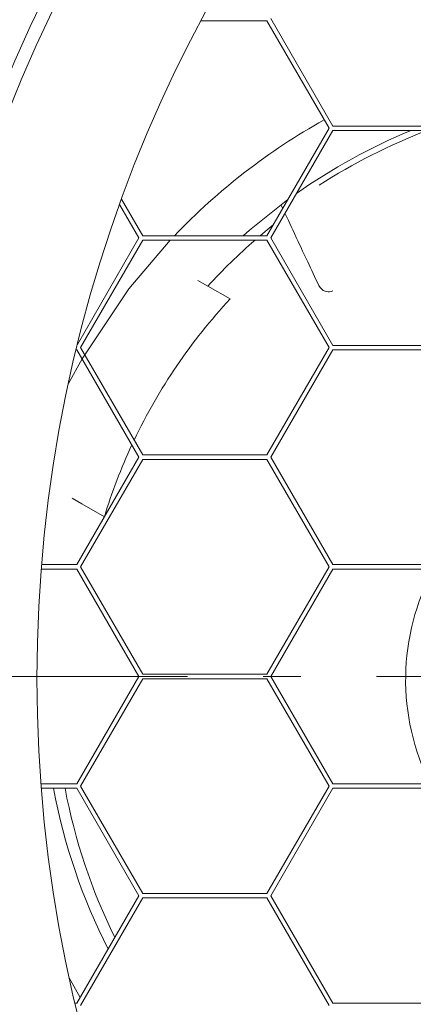
# Model space of a CAD drawing. Units: inches. Extents: x -420 to 605, y -33 to 243.
# Drawn here: x 117 to 120, y 179 to 188 of the extents above; entities that cross this region are included whole.
import ezdxf

# ---------------------------------------------------------------- set-up
doc = ezdxf.new("R2010")
doc.units = ezdxf.units.IN
doc.header["$MEASUREMENT"] = 0
doc.linetypes.add('AI-Linetype-4', pattern=[4.586111, 2.822222, -0.705556, 0.352778, -0.705556])
doc.layers.add('レイヤー 1', color=7, linetype='Continuous')

# ---------------------------------------------------------------- blocks, each defined once
blk = doc.blocks.new('block 2111')
at = {"layer": 'レイヤー 1', "color": 7, "lineweight": 18}
blk.add_lwpolyline([(117.114, 178.5998), (117.012, 178.7855)], dxfattribs=at)
blk = doc.blocks.new('block 2112')
at = {"layer": 'レイヤー 1', "color": 7, "lineweight": 18}
blk.add_lwpolyline([(117.0044, 184.3366), (117.1315, 184.5688)], dxfattribs=at)
blk = doc.blocks.new('block 2113')
at = {"layer": 'レイヤー 1', "color": 7, "lineweight": 18}
blk.add_lwpolyline([(117.1315, 184.5688), (117.5673, 185.2213), (117.9549, 185.677)], dxfattribs=at)
blk = doc.blocks.new('block 2114')
at = {"layer": 'レイヤー 1', "color": 7, "lineweight": 18}
blk.add_open_spline([(119.3915, 186.8012), (118.8747, 186.5114), (118.4038, 186.1463), (117.9938, 185.718)], degree=3, dxfattribs=at)
blk = doc.blocks.new('block 2161')
at = {"layer": 'レイヤー 1', "color": 7, "lineweight": 18}
blk.add_open_spline([(116.8663, 180.5549), (116.9631, 180.0326), (117.1346, 179.5265), (117.3754, 179.0528)], degree=3, dxfattribs=at)
blk = doc.blocks.new('block 2162')
at = {"layer": 'レイヤー 1', "color": 7, "lineweight": 18}
blk.add_lwpolyline([(118.6346, 185.718), (118.6942, 185.7704), (119.0522, 186.055)], dxfattribs=at)
blk = doc.blocks.new('block 2163')
at = {"layer": 'レイヤー 1', "color": 7, "lineweight": 18}
blk.add_open_spline([(120.2042, 186.7016), (119.8266, 186.5452), (119.4673, 186.3478), (119.1328, 186.1128)], degree=3, dxfattribs=at)
blk = doc.blocks.new('block 2211')
at = {"layer": 'レイヤー 1', "color": 7, "lineweight": 18}
blk.add_open_spline([(120.352, 186.7016), (119.9996, 186.5659), (119.6623, 186.3947), (119.3453, 186.19)], degree=3, dxfattribs=at)
blk = doc.blocks.new('block 2317')
at = {"layer": 'レイヤー 1', "color": 7, "lineweight": 18}
blk.add_open_spline([(116.9727, 180.5549), (117.0643, 180.0715), (117.2208, 179.6026), (117.4381, 179.1617)], degree=3, dxfattribs=at)
blk = doc.blocks.new('block 2318')
at = {"layer": 'レイヤー 1', "color": 7, "lineweight": 18}
blk.add_open_spline([(117.597, 183.7636), (117.4957, 183.5459), (117.4099, 183.3213), (117.34, 183.0918)], degree=3, dxfattribs=at)
blk = doc.blocks.new('block 2319')
at = {"layer": 'レイヤー 1', "color": 7, "lineweight": 18}
blk.add_open_spline([(118.5147, 185.1269), (118.1502, 184.7358), (117.8478, 184.2914), (117.618, 183.8084)], degree=3, dxfattribs=at)
blk = doc.blocks.new('block 2320')
at = {"layer": 'レイヤー 1', "color": 7, "lineweight": 18}
blk.add_open_spline([(118.7466, 185.677), (118.5919, 185.5423), (118.4448, 185.3987), (118.3063, 185.2471)], degree=3, dxfattribs=at)
blk = doc.blocks.new('block 2321')
at = {"layer": 'レイヤー 1', "color": 7, "lineweight": 18}
blk.add_lwpolyline([(118.7945, 185.718), (118.841, 185.7577), (118.9157, 185.8186)], dxfattribs=at)
blk = doc.blocks.new('block 2322')
at = {"layer": 'レイヤー 1', "color": 7, "lineweight": 18}
blk.add_open_spline([(119.3416, 185.2519), (119.3567, 185.2299), (119.3722, 185.2078), (119.4022, 185.1985), (119.4101, 185.1961), (119.4187, 185.1944), (119.4291, 185.194), (119.4373, 185.1937), (119.4463, 185.194), (119.457, 185.1971), (119.4625, 185.1989), (119.4683, 185.2009), (119.4742, 185.2033)], degree=3, knots=[0, 0, 0, 0, 1, 1, 1, 2, 2, 2, 3, 3, 3, 4, 4, 4, 4], dxfattribs=at)
blk = doc.blocks.new('block 2342')
at = {"layer": 'レイヤー 1', "color": 7, "lineweight": 18}
blk.add_lwpolyline([(117.1312, 183.2121), (117.34, 183.0918)], dxfattribs=at)
blk = doc.blocks.new('block 2343')
at = {"layer": 'レイヤー 1', "color": 7, "lineweight": 18}
blk.add_lwpolyline([(118.5147, 185.1269), (118.3063, 185.2471)], dxfattribs=at)
blk = doc.blocks.new('block 2344')
at = {"layer": 'レイヤー 1', "color": 7, "lineweight": 18}
blk.add_open_spline([(119.3416, 185.2519), (119.2709, 185.4025), (119.2006, 185.5534), (119.1497, 185.6629), (119.0976, 185.7742), (119.0659, 185.8424), (119.0339, 185.911)], degree=3, knots=[0, 0, 0, 0, 1, 1, 1, 2, 2, 2, 2], dxfattribs=at)
blk = doc.blocks.new('block 2357')
at = {"layer": 'レイヤー 1', "color": 7, "lineweight": 18}
blk.add_lwpolyline([(117.0385, 183.2658), (117.1312, 183.2121)], dxfattribs=at)
blk = doc.blocks.new('block 2358')
at = {"layer": 'レイヤー 1', "color": 7, "lineweight": 18}
blk.add_lwpolyline([(118.2133, 185.3008), (118.3063, 185.2471)], dxfattribs=at)
blk = doc.blocks.new('block 2359')
at = {"layer": 'レイヤー 1', "color": 7, "lineweight": 18}
blk.add_lwpolyline([(119.0339, 185.911), (119.026, 185.9278)], dxfattribs=at)
blk = doc.blocks.new('block 2360')
at = {"layer": 'レイヤー 1', "color": 7, "lineweight": 18}
blk.add_lwpolyline([(119.005, 185.9733), (118.9888, 186.0078)], dxfattribs=at)
blk = doc.blocks.new('block 2376')
at = {"layer": 'レイヤー 1', "color": 7, "lineweight": 18}
blk.add_open_spline([(120.4147, 182.604), (120.0771, 181.9798), (120.065, 181.2305), (120.3823, 180.5959)], degree=3, dxfattribs=at)
blk = doc.blocks.new('block 2393')
at = {"layer": 'レイヤー 1', "color": 7, "lineweight": 18}
blk.add_open_spline([(155.309, 181.5794), (155.309, 195.6626), (143.8923, 207.0793), (129.8091, 207.0793), (115.7259, 207.0793), (104.3092, 195.6626), (104.3092, 181.5794), (104.3092, 167.4962), (115.7259, 156.0795), (129.8091, 156.0795), (143.8923, 156.0795), (155.309, 167.4962), (155.309, 181.5794), (155.309, 181.5794), (155.309, 181.5794), (155.309, 181.5794)], degree=3, knots=[0, 0, 0, 0, 1, 1, 1, 2, 2, 2, 3, 3, 3, 4, 4, 4, 5, 5, 5, 5], dxfattribs=at)
blk = doc.blocks.new('block 2394')
at = {"layer": 'レイヤー 1', "color": 7, "lineweight": 18}
blk.add_open_spline([(150.3092, 181.5794), (150.3092, 192.9014), (141.1311, 202.0795), (129.8091, 202.0795), (118.4872, 202.0795), (109.3091, 192.9014), (109.3091, 181.5794), (109.3091, 170.2575), (118.4872, 161.0794), (129.8091, 161.0794), (141.1311, 161.0794), (150.3092, 170.2575), (150.3092, 181.5794), (150.3092, 181.5794), (150.3092, 181.5794), (150.3092, 181.5794)], degree=3, knots=[0, 0, 0, 0, 1, 1, 1, 2, 2, 2, 3, 3, 3, 4, 4, 4, 5, 5, 5, 5], dxfattribs=at)
blk = doc.blocks.new('block 2395')
at = {"layer": 'レイヤー 1', "color": 7, "lineweight": 18}
blk.add_open_spline([(144.1841, 181.5794), (144.1841, 189.5183), (137.748, 195.9544), (129.8091, 195.9544), (121.8699, 195.9544), (115.4341, 189.5183), (115.4341, 181.5794), (115.4341, 173.6402), (121.8699, 167.2044), (129.8091, 167.2044), (137.748, 167.2044), (144.1841, 173.6402), (144.1841, 181.5794), (144.1841, 181.5794), (144.1841, 181.5794), (144.1841, 181.5794)], degree=3, knots=[0, 0, 0, 0, 1, 1, 1, 2, 2, 2, 3, 3, 3, 4, 4, 4, 5, 5, 5, 5], dxfattribs=at)
blk = doc.blocks.new('block 2396')
at = {"layer": 'レイヤー 1', "color": 7, "lineweight": 18}
blk.add_open_spline([(142.9074, 181.5794), (142.9074, 188.8135), (137.0431, 194.6777), (129.8091, 194.6777), (122.5751, 194.6777), (116.7109, 188.8135), (116.7109, 181.5794), (116.7109, 174.3454), (122.5751, 168.4812), (129.8091, 168.4812), (137.0431, 168.4812), (142.9074, 174.3454), (142.9074, 181.5794), (142.9074, 181.5794), (142.9074, 181.5794), (142.9074, 181.5794)], degree=3, knots=[0, 0, 0, 0, 1, 1, 1, 2, 2, 2, 3, 3, 3, 4, 4, 4, 5, 5, 5, 5], dxfattribs=at)
blk = doc.blocks.new('block 2445')
at = {"layer": 'レイヤー 1', "color": 7, "lineweight": 18}
blk.add_lwpolyline([(117.0664, 178.5471), (117.0833, 178.5471)], dxfattribs=at)
blk = doc.blocks.new('block 2446')
at = {"layer": 'レイヤー 1', "color": 7, "lineweight": 18}
blk.add_lwpolyline([(117.0833, 178.5471), (117.6631, 179.551)], dxfattribs=at)
blk = doc.blocks.new('block 2447')
at = {"layer": 'レイヤー 1', "color": 7, "lineweight": 18}
blk.add_lwpolyline([(117.6631, 179.551), (117.0833, 180.5549)], dxfattribs=at)
blk = doc.blocks.new('block 2448')
at = {"layer": 'レイヤー 1', "color": 7, "lineweight": 18}
blk.add_lwpolyline([(117.0833, 180.5549), (116.7508, 180.5549)], dxfattribs=at)
blk = doc.blocks.new('block 2449')
at = {"layer": 'レイヤー 1', "color": 7, "lineweight": 18}
blk.add_lwpolyline([(116.7477, 180.5959), (117.0833, 180.5959)], dxfattribs=at)
blk = doc.blocks.new('block 2450')
at = {"layer": 'レイヤー 1', "color": 7, "lineweight": 18}
blk.add_lwpolyline([(117.0833, 180.5959), (117.6631, 181.6001)], dxfattribs=at)
blk = doc.blocks.new('block 2451')
at = {"layer": 'レイヤー 1', "color": 7, "lineweight": 18}
blk.add_lwpolyline([(117.6631, 181.6001), (117.0833, 182.604)], dxfattribs=at)
blk = doc.blocks.new('block 2452')
at = {"layer": 'レイヤー 1', "color": 7, "lineweight": 18}
blk.add_lwpolyline([(117.0833, 182.604), (116.7508, 182.604)], dxfattribs=at)
blk = doc.blocks.new('block 2453')
at = {"layer": 'レイヤー 1', "color": 7, "lineweight": 18}
blk.add_lwpolyline([(116.7543, 182.6447), (117.0833, 182.6447)], dxfattribs=at)
blk = doc.blocks.new('block 2454')
at = {"layer": 'レイヤー 1', "color": 7, "lineweight": 18}
blk.add_lwpolyline([(117.0833, 182.6447), (117.6631, 183.6489)], dxfattribs=at)
blk = doc.blocks.new('block 2455')
at = {"layer": 'レイヤー 1', "color": 7, "lineweight": 18}
blk.add_lwpolyline([(117.6631, 183.6489), (117.0833, 184.6528)], dxfattribs=at)
blk = doc.blocks.new('block 2456')
at = {"layer": 'レイヤー 1', "color": 7, "lineweight": 18}
blk.add_lwpolyline([(117.0833, 184.6528), (117.0764, 184.6528)], dxfattribs=at)
blk = doc.blocks.new('block 2457')
at = {"layer": 'レイヤー 1', "color": 7, "lineweight": 18}
blk.add_lwpolyline([(117.0885, 184.7028), (117.6631, 185.6977)], dxfattribs=at)
blk = doc.blocks.new('block 2458')
at = {"layer": 'レイヤー 1', "color": 7, "lineweight": 18}
blk.add_lwpolyline([(117.6631, 185.6977), (117.4826, 186.0098)], dxfattribs=at)
blk = doc.blocks.new('block 2459')
at = {"layer": 'レイヤー 1', "color": 7, "lineweight": 18}
blk.add_lwpolyline([(117.5012, 186.0601), (117.6986, 185.718)], dxfattribs=at)
blk = doc.blocks.new('block 2460')
at = {"layer": 'レイヤー 1', "color": 7, "lineweight": 18}
blk.add_lwpolyline([(117.6986, 185.718), (118.8579, 185.718)], dxfattribs=at)
blk = doc.blocks.new('block 2461')
at = {"layer": 'レイヤー 1', "color": 7, "lineweight": 18}
blk.add_lwpolyline([(118.8579, 185.718), (119.4373, 186.7223)], dxfattribs=at)
blk = doc.blocks.new('block 2462')
at = {"layer": 'レイヤー 1', "color": 7, "lineweight": 18}
blk.add_lwpolyline([(119.4373, 186.7223), (118.8579, 187.7262)], dxfattribs=at)
blk = doc.blocks.new('block 2463')
at = {"layer": 'レイヤー 1', "color": 7, "lineweight": 18}
blk.add_lwpolyline([(118.8579, 187.7262), (118.2426, 187.7262)], dxfattribs=at)
blk = doc.blocks.new('block 2660')
at = {"layer": 'レイヤー 1', "color": 7, "lineweight": 18}
blk.add_lwpolyline([(117.6986, 183.6692), (118.8579, 183.6692)], dxfattribs=at)
blk = doc.blocks.new('block 2661')
at = {"layer": 'レイヤー 1', "color": 7, "lineweight": 18}
blk.add_lwpolyline([(118.8579, 183.6692), (119.4373, 184.6731)], dxfattribs=at)
blk = doc.blocks.new('block 2662')
at = {"layer": 'レイヤー 1', "color": 7, "lineweight": 18}
blk.add_lwpolyline([(119.4373, 184.6731), (118.8579, 185.677)], dxfattribs=at)
blk = doc.blocks.new('block 2663')
at = {"layer": 'レイヤー 1', "color": 7, "lineweight": 18}
blk.add_lwpolyline([(118.8579, 185.677), (117.6986, 185.677)], dxfattribs=at)
blk = doc.blocks.new('block 2664')
at = {"layer": 'レイヤー 1', "color": 7, "lineweight": 18}
blk.add_lwpolyline([(117.6986, 185.677), (117.1188, 184.6731)], dxfattribs=at)
blk = doc.blocks.new('block 2665')
at = {"layer": 'レイヤー 1', "color": 7, "lineweight": 18}
blk.add_lwpolyline([(117.1188, 184.6731), (117.6986, 183.6692)], dxfattribs=at)
blk = doc.blocks.new('block 2666')
at = {"layer": 'レイヤー 1', "color": 7, "lineweight": 18}
blk.add_lwpolyline([(117.6986, 181.6204), (118.8579, 181.6204)], dxfattribs=at)
blk = doc.blocks.new('block 2667')
at = {"layer": 'レイヤー 1', "color": 7, "lineweight": 18}
blk.add_lwpolyline([(118.8579, 181.6204), (119.4373, 182.6243)], dxfattribs=at)
blk = doc.blocks.new('block 2668')
at = {"layer": 'レイヤー 1', "color": 7, "lineweight": 18}
blk.add_lwpolyline([(119.4373, 182.6243), (118.8579, 183.6282)], dxfattribs=at)
blk = doc.blocks.new('block 2669')
at = {"layer": 'レイヤー 1', "color": 7, "lineweight": 18}
blk.add_lwpolyline([(118.8579, 183.6282), (117.6986, 183.6282)], dxfattribs=at)
blk = doc.blocks.new('block 2670')
at = {"layer": 'レイヤー 1', "color": 7, "lineweight": 18}
blk.add_lwpolyline([(117.6986, 183.6282), (117.1188, 182.6243)], dxfattribs=at)
blk = doc.blocks.new('block 2671')
at = {"layer": 'レイヤー 1', "color": 7, "lineweight": 18}
blk.add_lwpolyline([(117.1188, 182.6243), (117.6986, 181.6204)], dxfattribs=at)
blk = doc.blocks.new('block 2672')
at = {"layer": 'レイヤー 1', "color": 7, "lineweight": 18}
blk.add_lwpolyline([(117.6986, 179.5716), (118.8579, 179.5716)], dxfattribs=at)
blk = doc.blocks.new('block 2673')
at = {"layer": 'レイヤー 1', "color": 7, "lineweight": 18}
blk.add_lwpolyline([(118.8579, 179.5716), (119.4373, 180.5755)], dxfattribs=at)
blk = doc.blocks.new('block 2674')
at = {"layer": 'レイヤー 1', "color": 7, "lineweight": 18}
blk.add_lwpolyline([(119.4373, 180.5755), (118.8579, 181.5794)], dxfattribs=at)
blk = doc.blocks.new('block 2675')
at = {"layer": 'レイヤー 1', "color": 7, "lineweight": 18}
blk.add_lwpolyline([(118.8579, 181.5794), (117.6986, 181.5794)], dxfattribs=at)
blk = doc.blocks.new('block 2676')
at = {"layer": 'レイヤー 1', "color": 7, "lineweight": 18}
blk.add_lwpolyline([(117.6986, 181.5794), (117.1188, 180.5755)], dxfattribs=at)
blk = doc.blocks.new('block 2677')
at = {"layer": 'レイヤー 1', "color": 7, "lineweight": 18}
blk.add_lwpolyline([(117.1188, 180.5755), (117.6986, 179.5716)], dxfattribs=at)
blk = doc.blocks.new('block 2680')
at = {"layer": 'レイヤー 1', "color": 7, "lineweight": 18}
blk.add_lwpolyline([(119.4373, 178.5267), (118.8579, 179.5306)], dxfattribs=at)
blk = doc.blocks.new('block 2681')
at = {"layer": 'レイヤー 1', "color": 7, "lineweight": 18}
blk.add_lwpolyline([(118.8579, 179.5306), (117.6986, 179.5306)], dxfattribs=at)
blk = doc.blocks.new('block 2682')
at = {"layer": 'レイヤー 1', "color": 7, "lineweight": 18}
blk.add_lwpolyline([(117.6986, 179.5306), (117.1188, 178.5267)], dxfattribs=at)
blk = doc.blocks.new('block 2732')
at = {"layer": 'レイヤー 1', "color": 7, "lineweight": 18}
blk.add_lwpolyline([(119.4728, 186.7426), (120.6321, 186.7426)], dxfattribs=at)
blk = doc.blocks.new('block 2737')
at = {"layer": 'レイヤー 1', "color": 7, "lineweight": 18}
blk.add_lwpolyline([(118.893, 187.7465), (119.4728, 186.7426)], dxfattribs=at)
blk = doc.blocks.new('block 2738')
at = {"layer": 'レイヤー 1', "color": 7, "lineweight": 18}
blk.add_lwpolyline([(119.4728, 184.6938), (120.6321, 184.6938)], dxfattribs=at)
blk = doc.blocks.new('block 2741')
at = {"layer": 'レイヤー 1', "color": 7, "lineweight": 18}
blk.add_lwpolyline([(120.6321, 186.7016), (119.4728, 186.7016)], dxfattribs=at)
blk = doc.blocks.new('block 2742')
at = {"layer": 'レイヤー 1', "color": 7, "lineweight": 18}
blk.add_lwpolyline([(119.4728, 186.7016), (118.893, 185.6977)], dxfattribs=at)
blk = doc.blocks.new('block 2743')
at = {"layer": 'レイヤー 1', "color": 7, "lineweight": 18}
blk.add_lwpolyline([(118.893, 185.6977), (119.4728, 184.6938)], dxfattribs=at)
blk = doc.blocks.new('block 2744')
at = {"layer": 'レイヤー 1', "color": 7, "lineweight": 18}
blk.add_lwpolyline([(119.4728, 182.6447), (120.6321, 182.6447)], dxfattribs=at)
blk = doc.blocks.new('block 2747')
at = {"layer": 'レイヤー 1', "color": 7, "lineweight": 18}
blk.add_lwpolyline([(120.6321, 184.6528), (119.4728, 184.6528)], dxfattribs=at)
blk = doc.blocks.new('block 2748')
at = {"layer": 'レイヤー 1', "color": 7, "lineweight": 18}
blk.add_lwpolyline([(119.4728, 184.6528), (118.893, 183.6489)], dxfattribs=at)
blk = doc.blocks.new('block 2749')
at = {"layer": 'レイヤー 1', "color": 7, "lineweight": 18}
blk.add_lwpolyline([(118.893, 183.6489), (119.4728, 182.6447)], dxfattribs=at)
blk = doc.blocks.new('block 2750')
at = {"layer": 'レイヤー 1', "color": 7, "lineweight": 18}
blk.add_lwpolyline([(119.4728, 180.5959), (120.6321, 180.5959)], dxfattribs=at)
blk = doc.blocks.new('block 2753')
at = {"layer": 'レイヤー 1', "color": 7, "lineweight": 18}
blk.add_lwpolyline([(120.6321, 182.604), (119.4728, 182.604)], dxfattribs=at)
blk = doc.blocks.new('block 2754')
at = {"layer": 'レイヤー 1', "color": 7, "lineweight": 18}
blk.add_lwpolyline([(119.4728, 182.604), (118.893, 181.6001)], dxfattribs=at)
blk = doc.blocks.new('block 2755')
at = {"layer": 'レイヤー 1', "color": 7, "lineweight": 18}
blk.add_lwpolyline([(118.893, 181.6001), (119.4728, 180.5959)], dxfattribs=at)
blk = doc.blocks.new('block 2756')
at = {"layer": 'レイヤー 1', "color": 7, "lineweight": 18}
blk.add_lwpolyline([(119.4728, 178.5471), (120.6321, 178.5471)], dxfattribs=at)
blk = doc.blocks.new('block 2759')
at = {"layer": 'レイヤー 1', "color": 7, "lineweight": 18}
blk.add_lwpolyline([(120.6321, 180.5549), (119.4728, 180.5549)], dxfattribs=at)
blk = doc.blocks.new('block 2760')
at = {"layer": 'レイヤー 1', "color": 7, "lineweight": 18}
blk.add_lwpolyline([(119.4728, 180.5549), (118.893, 179.551)], dxfattribs=at)
blk = doc.blocks.new('block 2761')
at = {"layer": 'レイヤー 1', "color": 7, "lineweight": 18}
blk.add_lwpolyline([(118.893, 179.551), (119.4728, 178.5471)], dxfattribs=at)
blk = doc.blocks.new('block 3350')
at = {"layer": 'レイヤー 1', "color": 7, "lineweight": 18}
blk.add_open_spline([(144.4901, 185.706), (142.2111, 193.814), (133.791, 198.5396), (125.6826, 196.2604), (117.5746, 193.9818), (112.8489, 185.5613), (115.1282, 177.4529), (117.4068, 169.3449), (125.8273, 164.6192), (133.9357, 166.8985), (141.313, 168.9718), (146.0059, 176.1982), (144.8993, 183.7812)], degree=3, knots=[0, 0, 0, 0, 1, 1, 1, 2, 2, 2, 3, 3, 3, 4, 4, 4, 4], dxfattribs=at)
blk = doc.blocks.new('block 3352')
at = {"layer": 'レイヤー 1', "color": 7, "lineweight": 18}
blk.add_open_spline([(145.3093, 181.5794), (145.3093, 190.1398), (138.3695, 197.0796), (129.8091, 197.0796), (121.2488, 197.0796), (114.309, 190.1398), (114.309, 181.5794), (114.309, 173.0191), (121.2488, 166.0793), (129.8091, 166.0793), (138.3695, 166.0793), (145.3093, 173.0191), (145.3093, 181.5794), (145.3093, 181.5794), (145.3093, 181.5794), (145.3093, 181.5794)], degree=3, knots=[0, 0, 0, 0, 1, 1, 1, 2, 2, 2, 3, 3, 3, 4, 4, 4, 5, 5, 5, 5], dxfattribs=at)
blk = doc.blocks.new('block 3353')
at = {"layer": 'レイヤー 1', "color": 7, "lineweight": 18}
blk.add_open_spline([(144.2982, 182.1431), (143.9871, 190.145), (137.2478, 196.3796), (129.2455, 196.0685), (121.2432, 195.7574), (115.009, 189.0181), (115.3201, 181.0158), (115.6312, 173.0139), (122.3705, 166.7793), (130.3727, 167.0904), (137.9382, 167.3846), (144.004, 173.4504), (144.2982, 181.0158)], degree=3, knots=[0, 0, 0, 0, 1, 1, 1, 2, 2, 2, 3, 3, 3, 4, 4, 4, 4], dxfattribs=at)
blk = doc.blocks.new('block 3358')
at = {"layer": 'レイヤー 1', "color": 7, "lineweight": 18}
blk.add_open_spline([(129.8091, 200.5795), (119.3157, 200.5795), (110.8091, 192.0729), (110.8091, 181.5794)], degree=3, dxfattribs=at)
blk = doc.blocks.new('block 3359')
at = {"layer": 'レイヤー 1', "color": 7, "lineweight": 18}
blk.add_open_spline([(110.8091, 181.5794), (110.8091, 171.086), (119.3157, 162.5794), (129.8091, 162.5794)], degree=3, dxfattribs=at)
blk = doc.blocks.new('block 3361')
at = {"layer": 'レイヤー 1', "color": 7, "lineweight": 18}
blk.add_open_spline([(149.5592, 181.5794), (149.5592, 192.487), (140.7166, 201.3295), (129.8091, 201.3295), (118.9013, 201.3295), (110.0591, 192.487), (110.0591, 181.5794), (110.0591, 170.6719), (118.9013, 161.8294), (129.8091, 161.8294), (140.7166, 161.8294), (149.5592, 170.6719), (149.5592, 181.5794), (149.5592, 181.5794), (149.5592, 181.5794), (149.5592, 181.5794)], degree=3, knots=[0, 0, 0, 0, 1, 1, 1, 2, 2, 2, 3, 3, 3, 4, 4, 4, 5, 5, 5, 5], dxfattribs=at)
blk = doc.blocks.new('block 3362')
at = {"layer": 'レイヤー 1', "color": 7, "lineweight": 18}
blk.add_open_spline([(96.0589, 181.5794), (96.0589, 162.9398), (111.1694, 147.829), (129.8091, 147.829), (148.4488, 147.829), (163.5587, 162.9398), (163.5587, 181.5794)], degree=3, knots=[0, 0, 0, 0, 1, 1, 1, 2, 2, 2, 2], dxfattribs=at)
blk = doc.blocks.new('block 3363')
at = {"layer": 'レイヤー 1', "color": 7, "lineweight": 18}
blk.add_open_spline([(163.5587, 181.5794), (163.5587, 200.2191), (148.4488, 215.3293), (129.8091, 215.3293), (111.1694, 215.3293), (96.0589, 200.2191), (96.0589, 181.5794)], degree=3, knots=[0, 0, 0, 0, 1, 1, 1, 2, 2, 2, 2], dxfattribs=at)
blk = doc.blocks.new('block 3381')
at = {"layer": 'レイヤー 1', "color": 7, "lineweight": 18}
blk.add_open_spline([(156.5589, 181.5794), (156.5589, 196.353), (144.5827, 208.3292), (129.8091, 208.3292), (121.6267, 208.3292), (113.8942, 204.5844), (108.8209, 198.1645)], degree=3, knots=[0, 0, 0, 0, 1, 1, 1, 2, 2, 2, 2], dxfattribs=at)
blk = doc.blocks.new('block 3384')
at = {"layer": 'レイヤー 1', "color": 7, "lineweight": 18}
blk.add_open_spline([(103.059, 181.5794), (103.059, 166.8058), (115.0355, 154.8293), (129.8091, 154.8293), (143.4496, 154.8293), (154.9053, 165.0929), (156.3984, 178.6515)], degree=3, knots=[0, 0, 0, 0, 1, 1, 1, 2, 2, 2, 2], dxfattribs=at)
blk = doc.blocks.new('block 3557')
at = {"layer": 'レイヤー 1', "color": 7, "lineweight": 25}
blk.add_open_spline([(165.4342, 181.5794), (165.4342, 201.2544), (149.4841, 217.2045), (129.8091, 217.2045), (110.1338, 217.2045), (94.1841, 201.2544), (94.1841, 181.5794), (94.1841, 161.9042), (110.1338, 145.9542), (129.8091, 145.9542), (149.4841, 145.9542), (165.4342, 161.9042), (165.4342, 181.5794), (165.4342, 181.5794), (165.4342, 181.5794), (165.4342, 181.5794)], degree=3, knots=[0, 0, 0, 0, 1, 1, 1, 2, 2, 2, 3, 3, 3, 4, 4, 4, 5, 5, 5, 5], dxfattribs=at)
blk = doc.blocks.new('block 3558')
at = {"layer": 'レイヤー 1', "color": 7, "lineweight": 18}
blk.add_open_spline([(164.4337, 181.5794), (164.4337, 200.7025), (148.9322, 216.2044), (129.8091, 216.2044), (110.6861, 216.2044), (95.1842, 200.7025), (95.1842, 181.5794), (95.1842, 162.4564), (110.6861, 146.954), (129.8091, 146.954), (148.9322, 146.954), (164.4337, 162.4564), (164.4337, 181.5794), (164.4337, 181.5794), (164.4337, 181.5794), (164.4337, 181.5794)], degree=3, knots=[0, 0, 0, 0, 1, 1, 1, 2, 2, 2, 3, 3, 3, 4, 4, 4, 5, 5, 5, 5], dxfattribs=at)
blk = doc.blocks.new('block 3690')
at = {"layer": 'レイヤー 1', "color": 7, "lineweight": 18}
blk.add_open_spline([(151.188, 181.5998), (151.188, 193.4189), (141.607, 203), (129.7883, 203), (117.9695, 203), (108.388, 193.4189), (108.388, 181.5998), (108.388, 169.781), (117.9695, 160.2002), (129.7883, 160.2002), (141.607, 160.2002), (151.188, 169.781), (151.188, 181.5998), (151.188, 181.5998), (151.188, 181.5998), (151.188, 181.5998)], degree=3, knots=[0, 0, 0, 0, 1, 1, 1, 2, 2, 2, 3, 3, 3, 4, 4, 4, 5, 5, 5, 5], dxfattribs=at)
blk = doc.blocks.new('block 3691')
at = {"layer": 'レイヤー 1', "color": 7, "lineweight": 25}
blk.add_open_spline([(167.2883, 181.5998), (167.2883, 202.3106), (150.499, 219.0996), (129.7883, 219.0996), (109.0778, 219.0996), (92.2884, 202.3103), (92.2884, 181.5998), (92.2884, 160.8892), (109.0778, 144.0999), (129.7883, 144.0999), (150.499, 144.0999), (167.2883, 160.8892), (167.2883, 181.5998), (167.2883, 181.5998), (167.2883, 181.5998), (167.2883, 181.5998)], degree=3, knots=[0, 0, 0, 0, 1, 1, 1, 2, 2, 2, 3, 3, 3, 4, 4, 4, 5, 5, 5, 5], dxfattribs=at)

msp = doc.modelspace()

# ---------------------------------------------------------------- linework, layer by layer
at = {"layer": 'レイヤー 1', "color": 7, "linetype": 'AI-Linetype-4', "lineweight": 9}
msp.add_lwpolyline([(168.5382, 181.5998), (132.288, 181.5998), (127.2882, 181.5998), (91.0382, 181.5998)], dxfattribs=at)
at = {"layer": 'レイヤー 1', "color": 7, "lineweight": 18}
for points in [[(129.7883, 218.0999), (109.6297, 218.0999), (93.2882, 201.7584), (93.2882, 181.5998), (93.2882, 161.4418), (109.6297, 145.0997), (129.7883, 145.0997), (149.9464, 145.0997), (166.2886, 161.4418), (166.2886, 181.5998), (166.2886, 201.7584), (149.9464, 218.0999), (129.7883, 218.0999)], [(129.7883, 160.0996), (117.9141, 160.0996), (108.2881, 169.7259), (108.2881, 181.5998), (108.2881, 193.4743), (117.9141, 203.0999), (129.7883, 203.0999), (141.6625, 203.0999), (151.2886, 193.4743), (151.2886, 181.5998), (151.2886, 169.7259), (141.6625, 160.0996), (129.7883, 160.0996)]]:
    msp.add_open_spline(points, degree=3, knots=[0, 0, 0, 0, 1, 1, 1, 2, 2, 2, 3, 3, 3, 4, 4, 4, 4], dxfattribs=at)

# ---------------------------------------------------------------- block references
at = {"layer": 'レイヤー 1'}
for name in ['block 3691', 'block 3557', 'block 3558', 'block 3363', 'block 3381', 'block 2393', 'block 3690', 'block 2394', 'block 3361', 'block 3358', 'block 3350', 'block 3352', 'block 3353', 'block 2395', 'block 2396', 'block 2463', 'block 2462', 'block 2737', 'block 2114', 'block 2461', 'block 2742', 'block 2163', 'block 2211', 'block 2732', 'block 2741', 'block 2459', 'block 2162', 'block 2458', 'block 2360', 'block 2359', 'block 2344', 'block 2321', 'block 2457', 'block 2664', 'block 2113', 'block 2460', 'block 2663', 'block 2320', 'block 2662', 'block 2743', 'block 2358', 'block 2343', 'block 2322', 'block 2319', 'block 2456', 'block 2455', 'block 2665', 'block 2661', 'block 2748', 'block 2738', 'block 2747', 'block 2112', 'block 2318', 'block 2454', 'block 2670', 'block 2660', 'block 2669', 'block 2668', 'block 2749', 'block 2357', 'block 2342', 'block 2453', 'block 2671', 'block 2667', 'block 2744', 'block 2452', 'block 2451', 'block 2754', 'block 2753', 'block 2376', 'block 2450', 'block 2666', 'block 2755', 'block 3362', 'block 3384', 'block 3359', 'block 2676', 'block 2675', 'block 2674', 'block 2449', 'block 2750', 'block 2448', 'block 2161', 'block 2317', 'block 2447', 'block 2677', 'block 2673', 'block 2760', 'block 2759', 'block 2446', 'block 2682', 'block 2672', 'block 2681', 'block 2680', 'block 2761', 'block 2111', 'block 2445', 'block 2756']:
    msp.add_blockref(name, (0, 0), dxfattribs=at)

doc.saveas('drawing.dxf')
